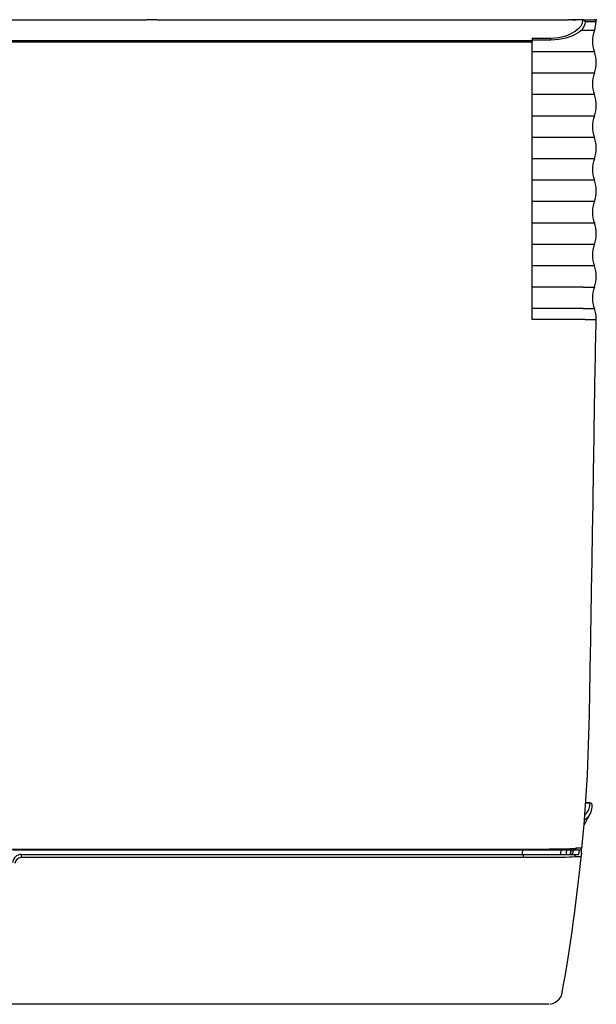
# Model space of a CAD drawing. Extents: x 1088 to 1883, y 1660 to 1890.
# Drawn here: x 1748 to 1883, y 1660 to 1890 of the extents above; entities that cross this region are included whole.
import ezdxf

# ---------------------------------------------------------------- set-up
doc = ezdxf.new("R2010")
doc.units = 0
doc.header["$LTSCALE"] = 6.99
doc.header["$MEASUREMENT"] = 0
doc.layers.get('0').update_dxf_attribs({"linetype": 'CONTINUOUS'})

msp = doc.modelspace()

# ---------------------------------------------------------------- linework, layer by layer
at = {"linetype": 'Continuous'}
for p, q in [((1094.624185, 1889.797123), (1778.103298, 1889.797123)), ((1780.403298, 1889.797125), (1778.103298, 1889.797123)), ((1780.403298, 1889.797124), (1814.803298, 1889.797124)), ((1814.803298, 1889.797124), (1817.103298, 1889.797124)), ((1817.103298, 1889.797124), (1876.582411, 1889.797124)), ((1876.582411, 1889.797124), (1876.603298, 1889.797124)), ((1877.502384, 1889.797124), (1876.603297, 1889.797124)), ((1878.311788, 1889.790143), (1877.512394, 1889.797124)), ((1877.512394, 1889.797124), (1878.31249, 1889.790143)), ((1878.298859, 1889.797124), (1877.512394, 1889.797124)), ((1878.31249, 1889.790143), (1878.311788, 1889.790143)), ((1878.311897, 1889.78206), (1878.31249, 1889.790143)), ((1879.994922, 1889.797124), (1878.325418, 1889.797124)), ((1879.457543, 1888.285035), (1879.547909, 1888.406551)), ((1879.547909, 1888.406551), (1879.627624, 1888.528269)), ((1879.627624, 1888.528269), (1879.697235, 1888.651643)), ((1879.697235, 1888.651643), (1879.757971, 1888.777977)), ((1879.757971, 1888.777977), (1879.811189, 1888.908548)), ((1879.811189, 1888.908548), (1879.858247, 1889.04463)), ((1879.858247, 1889.04463), (1879.900504, 1889.187498)), ((1879.900504, 1889.187498), (1880.009466, 1889.796912)), ((1880.009466, 1889.796912), (1879.994922, 1889.797124)), ((1879.994922, 1889.797124), (1882.584039, 1889.797124)), ((1880.498247, 1889.258662), (1880.393696, 1888.676485)), ((1883.082557, 1889.258662), (1880.498247, 1889.258662)), ((1875.765755, 1885.981671), (1876.442678, 1886.219075)), ((1876.442678, 1886.219075), (1877.064774, 1886.490854)), ((1877.064774, 1886.490854), (1877.637702, 1886.796199)), ((1877.986037, 1886.247493), (1877.37023, 1885.962599)), ((1877.637702, 1886.796199), (1878.167241, 1887.134412)), ((1878.552962, 1886.564875), (1877.986037, 1886.247493)), ((1878.167241, 1887.134412), (1878.65917, 1887.504799)), ((1879.075241, 1886.914751), (1878.552962, 1886.564875)), ((1878.65917, 1887.504799), (1879.119266, 1887.906662)), ((1879.557112, 1887.297124), (1879.075241, 1886.914751)), ((1879.119266, 1887.906662), (1879.243549, 1888.036595)), ((1879.243549, 1888.036595), (1879.356199, 1888.162218)), ((1879.356199, 1888.162218), (1879.457543, 1888.285035)), ((1880.022599, 1887.297124), (1879.557112, 1887.297124)), ((1882.641647, 1887.297124), (1880.022599, 1887.297124)), ((1746.603298, 1884.942118), (1868.103298, 1884.942118)), ((1868.103298, 1884.511151), (1746.603298, 1884.511151)), ((1868.103298, 1885.482695), (1872.489736, 1885.482695)), ((1868.103298, 1885.482695), (1868.103298, 1884.942118)), ((1872.489736, 1885.034754), (1868.103298, 1885.034754)), ((1868.103298, 1884.942118), (1868.103298, 1884.511151)), ((1868.103298, 1879.797124), (1868.103298, 1884.511151)), ((1872.489736, 1885.482695), (1873.392625, 1885.525877)), ((1872.489736, 1885.034754), (1872.489736, 1885.482695)), ((1873.447472, 1885.073454), (1872.489736, 1885.034754)), ((1873.392625, 1885.525877), (1874.240077, 1885.62812)), ((1874.347912, 1885.166264), (1873.447472, 1885.073454)), ((1874.240077, 1885.62812), (1875.031363, 1885.782394)), ((1875.190637, 1885.307263), (1874.347912, 1885.166264)), ((1875.031363, 1885.782394), (1875.765755, 1885.981671)), ((1875.975229, 1885.49053), (1875.190637, 1885.307263)), ((1876.7013, 1885.710187), (1875.975229, 1885.49053)), ((1877.37023, 1885.962599), (1876.7013, 1885.710187)), ((1872.489736, 1882.297124), (1868.103298, 1882.297124)), ((1880.022599, 1882.297124), (1872.489736, 1882.297124)), ((1882.641647, 1882.297124), (1880.022599, 1882.297124)), ((1868.103298, 1869.797124), (1868.103298, 1879.797124)), ((1872.489736, 1877.297124), (1868.103298, 1877.297124)), ((1880.022599, 1877.297124), (1872.489736, 1877.297124)), ((1882.641647, 1877.297124), (1880.022599, 1877.297124)), ((1872.489736, 1872.297124), (1868.103298, 1872.297124)), ((1880.022599, 1872.297124), (1872.489736, 1872.297124)), ((1882.641647, 1872.297124), (1880.022599, 1872.297124)), ((1868.103298, 1859.797124), (1868.103298, 1869.797124)), ((1872.489736, 1867.297124), (1868.103298, 1867.297124)), ((1880.022599, 1867.297124), (1872.489736, 1867.297124)), ((1882.641647, 1867.297124), (1880.022599, 1867.297124)), ((1872.489736, 1862.297124), (1868.103298, 1862.297124)), ((1880.022599, 1862.297124), (1872.489736, 1862.297124)), ((1882.641647, 1862.297124), (1880.022599, 1862.297124)), ((1868.103298, 1849.797124), (1868.103298, 1859.797124)), ((1872.489736, 1857.297124), (1868.103298, 1857.297124)), ((1880.022599, 1857.297124), (1872.489736, 1857.297124)), ((1882.641647, 1857.297124), (1880.022599, 1857.297124)), ((1872.489736, 1852.297124), (1868.103298, 1852.297124)), ((1880.022599, 1852.297124), (1872.489736, 1852.297124)), ((1882.641647, 1852.297124), (1880.022599, 1852.297124)), ((1868.103298, 1839.797124), (1868.103298, 1849.797124)), ((1872.489736, 1847.297124), (1868.103298, 1847.297124)), ((1880.022599, 1847.297124), (1872.489736, 1847.297124)), ((1882.641647, 1847.297124), (1880.022599, 1847.297124)), ((1872.489736, 1842.297124), (1868.103298, 1842.297124)), ((1880.022599, 1842.297124), (1872.489736, 1842.297124)), ((1882.641647, 1842.297124), (1880.022599, 1842.297124)), ((1868.103298, 1829.797124), (1868.103298, 1839.797124)), ((1872.489736, 1837.297124), (1868.103298, 1837.297124)), ((1880.022599, 1837.297124), (1872.489736, 1837.297124)), ((1882.641647, 1837.297124), (1880.022599, 1837.297124)), ((1872.489736, 1832.297124), (1868.103298, 1832.297124)), ((1880.022599, 1832.297124), (1872.489736, 1832.297124)), ((1882.641647, 1832.297124), (1880.022599, 1832.297124)), ((1868.103298, 1819.797124), (1868.103298, 1829.797124)), ((1872.489736, 1827.297124), (1868.103298, 1827.297124)), ((1880.022599, 1827.297124), (1872.489736, 1827.297124)), ((1880.022599, 1827.297124), (1882.641647, 1827.297124)), ((1872.489736, 1822.297124), (1868.103298, 1822.297124)), ((1880.022599, 1822.297124), (1872.489736, 1822.297124)), ((1880.022599, 1822.297124), (1882.641647, 1822.297124)), ((1872.489736, 1819.797124), (1868.103298, 1819.797124)), ((1880.483915, 1819.797124), (1872.489736, 1819.797124)), ((1880.483915, 1819.797124), (1883.103298, 1819.797124)), ((1883.030538, 1818.189279), (1883.061864, 1819.797124)), ((1883.00076, 1816.651217), (1883.030538, 1818.189279)), ((1882.942802, 1813.615531), (1882.971768, 1815.14071)), ((1882.971768, 1815.14071), (1883.00076, 1816.651217)), ((1882.913164, 1812.036768), (1882.942802, 1813.615531)), ((1882.852382, 1808.734038), (1882.882869, 1810.402514)), ((1882.882869, 1810.402514), (1882.913164, 1812.036768)), ((1882.822171, 1807.052969), (1882.852382, 1808.734038)), ((1882.792668, 1805.379119), (1882.822171, 1807.052969)), ((1882.735959, 1802.058554), (1882.763962, 1803.716011)), ((1882.763962, 1803.716011), (1882.792668, 1805.379119)), ((1882.708571, 1800.401848), (1882.735959, 1802.058554)), ((1882.655975, 1797.115275), (1882.681841, 1798.749514)), ((1882.681841, 1798.749514), (1882.708571, 1800.401848)), ((1882.631188, 1795.513422), (1882.655975, 1797.115275)), ((1882.607611, 1793.95477), (1882.631188, 1795.513422)), ((1882.56389, 1790.9795), (1882.5852, 1792.442669)), ((1882.5852, 1792.442669), (1882.607611, 1793.95477)), ((1882.523801, 1788.184331), (1882.543548, 1789.564386)), ((1882.543548, 1789.564386), (1882.56389, 1790.9795)), ((1882.50422, 1786.823529), (1882.523801, 1788.184331)), ((1882.464364, 1784.116243), (1882.484418, 1785.467721)), ((1882.484418, 1785.467721), (1882.50422, 1786.823529)), ((1882.424053, 1781.449078), (1882.444215, 1782.775494)), ((1882.444215, 1782.775494), (1882.464364, 1784.116243)), ((1882.403754, 1780.132693), (1882.424053, 1781.449078)), ((1882.36188, 1777.500029), (1882.384773, 1778.903635)), ((1882.384773, 1778.903635), (1882.403754, 1780.132693)), ((1882.305615, 1774.204297), (1882.333966, 1775.859639)), ((1882.333966, 1775.859639), (1882.36188, 1777.500029)), ((1882.276943, 1772.535164), (1882.305615, 1774.204297)), ((1882.248206, 1770.865538), (1882.276943, 1772.535164)), ((1882.190902, 1767.541914), (1882.219552, 1769.202758)), ((1882.219552, 1769.202758), (1882.248206, 1770.865538)), ((1882.162152, 1765.87667), (1882.190902, 1767.541914)), ((1882.104155, 1762.520601), (1882.13322, 1764.202014)), ((1882.13322, 1764.202014), (1882.162152, 1765.87667)), ((1882.075053, 1760.837843), (1882.104155, 1762.520601)), ((1882.04601, 1759.159158), (1882.075053, 1760.837843)), ((1881.988388, 1755.830338), (1882.017118, 1757.48982)), ((1882.017118, 1757.48982), (1882.04601, 1759.159158)), ((1881.95973, 1754.175479), (1881.988388, 1755.830338)), ((1881.931047, 1752.519664), (1881.95973, 1754.175479)), ((1881.873224, 1749.182861), (1881.902244, 1750.857317)), ((1881.902244, 1750.857317), (1881.931047, 1752.519664)), ((1881.843924, 1747.492593), (1881.873224, 1749.182861)), ((1881.784915, 1744.089498), (1881.814439, 1745.792026)), ((1881.814439, 1745.792026), (1881.843924, 1747.492593)), ((1881.755497, 1742.393349), (1881.784915, 1744.089498)), ((1881.72633, 1740.711916), (1881.755497, 1742.393349)), ((1881.669296, 1737.424671), (1881.697559, 1739.053539)), ((1881.697559, 1739.053539), (1881.72633, 1740.711916)), ((1881.641364, 1735.815113), (1881.669296, 1737.424671)), ((1881.585185, 1732.578376), (1881.613437, 1734.205996)), ((1881.613437, 1734.205996), (1881.641364, 1735.815113)), ((1881.556279, 1730.913309), (1881.585185, 1732.578376)), ((1881.526392, 1729.191851), (1881.556279, 1730.913309)), ((1881.445442, 1724.937671), (1881.495103, 1727.389225)), ((1881.462886, 1727.114854), (1881.492312, 1727.398623)), ((1881.492312, 1727.398623), (1881.492327, 1727.399102)), ((1881.492327, 1727.399102), (1881.492342, 1727.399581)), ((1881.492342, 1727.399581), (1881.492356, 1727.40006)), ((1881.492356, 1727.40006), (1881.492371, 1727.40054)), ((1881.492371, 1727.40054), (1881.492386, 1727.40102)), ((1881.492386, 1727.40102), (1881.4924, 1727.4015)), ((1881.4924, 1727.4015), (1881.492415, 1727.40198)), ((1881.495194, 1727.395057), (1881.526392, 1729.191851)), ((1881.386295, 1722.634588), (1881.445442, 1724.937671)), ((1881.314643, 1720.388745), (1881.386295, 1722.634588)), ((1881.124285, 1715.769422), (1881.227553, 1718.111175)), ((1881.227553, 1718.111175), (1881.314643, 1720.388745)), ((1881.006396, 1713.390079), (1881.124285, 1715.769422)), ((1880.875548, 1711.002516), (1881.006396, 1713.390079)), ((1880.733404, 1708.636101), (1880.875548, 1711.002516)), ((1880.581616, 1706.320067), (1880.733404, 1708.636101)), ((1881.635743, 1706.784542), (1880.612629, 1706.784542)), ((1881.605995, 1706.851047), (1880.617168, 1706.851047)), ((1881.604789, 1706.84717), (1881.604636, 1706.847171)), ((1881.604942, 1706.847168), (1881.604789, 1706.84717)), ((1881.702564, 1706.835403), (1881.604792, 1706.844171)), ((1881.605094, 1706.847166), (1881.604942, 1706.847168)), ((1881.605246, 1706.847162), (1881.605094, 1706.847166)), ((1881.605397, 1706.847158), (1881.605246, 1706.847162)), ((1881.605548, 1706.847153), (1881.605397, 1706.847158)), ((1881.605699, 1706.847146), (1881.605548, 1706.847153)), ((1881.61289, 1706.845599), (1881.605699, 1706.847146)), ((1881.61912, 1706.841626), (1881.61289, 1706.845599)), ((1881.618241, 1706.462843), (1881.635743, 1706.784542)), ((1881.624387, 1706.835203), (1881.61912, 1706.841626)), ((1881.628686, 1706.826307), (1881.624387, 1706.835203)), ((1881.632015, 1706.814914), (1881.628686, 1706.826307)), ((1881.634368, 1706.801001), (1881.632015, 1706.814914)), ((1881.635743, 1706.784542), (1881.634368, 1706.801001)), ((1881.796079, 1706.806808), (1881.702564, 1706.835403)), ((1881.882226, 1706.762092), (1881.796079, 1706.806808)), ((1881.957893, 1706.70496), (1881.882226, 1706.762092)), ((1882.019973, 1706.639115), (1881.957893, 1706.70496)), ((1882.066572, 1706.568076), (1882.019973, 1706.639115)), ((1880.41972, 1704.055995), (1880.581616, 1706.320067)), ((1880.66037, 1704.2564), (1880.86998, 1704.510711)), ((1880.86998, 1704.510711), (1881.051298, 1704.768212)), ((1881.051298, 1704.768212), (1881.20604, 1705.030284)), ((1881.20604, 1705.030284), (1881.335278, 1705.298455)), ((1881.335278, 1705.298455), (1881.440066, 1705.574261)), ((1881.440066, 1705.574261), (1881.521455, 1705.859237)), ((1881.521455, 1705.859237), (1881.580496, 1706.154919)), ((1881.564447, 1704.107557), (1881.713072, 1704.406488)), ((1881.580496, 1706.154919), (1881.618241, 1706.462843)), ((1881.656923, 1704.329203), (1881.63696, 1704.292074)), ((1881.676403, 1704.366448), (1881.656923, 1704.329203)), ((1881.695403, 1704.403812), (1881.676403, 1704.366448)), ((1881.713925, 1704.4413), (1881.695403, 1704.403812)), ((1881.731971, 1704.478915), (1881.713925, 1704.4413)), ((1881.749544, 1704.516661), (1881.731971, 1704.478915)), ((1881.766646, 1704.554543), (1881.749544, 1704.516661)), ((1881.789876, 1704.570183), (1881.838959, 1704.681111)), ((1881.838959, 1704.681111), (1881.880472, 1704.786064)), ((1881.880472, 1704.786064), (1881.917045, 1704.889068)), ((1881.917045, 1704.889068), (1881.950887, 1704.993503)), ((1881.950887, 1704.993503), (1881.982289, 1705.099791)), ((1881.982289, 1705.099791), (1882.010992, 1705.207511)), ((1882.010992, 1705.207511), (1882.036739, 1705.316244)), ((1882.036739, 1705.316244), (1882.059275, 1705.425567)), ((1882.059275, 1705.425567), (1882.078521, 1705.535046)), ((1882.099166, 1706.494835), (1882.066572, 1706.568076)), ((1882.078521, 1705.535046), (1882.094675, 1705.644226)), ((1882.094675, 1705.644226), (1882.107955, 1705.752649)), ((1882.119813, 1706.422298), (1882.099166, 1706.494835)), ((1882.107955, 1705.752649), (1882.118583, 1705.859856)), ((1882.118583, 1705.859856), (1882.126768, 1705.965455)), ((1882.130565, 1706.353371), (1882.119813, 1706.422298)), ((1882.126768, 1705.965455), (1882.13243, 1706.070842)), ((1882.13348, 1706.290958), (1882.130565, 1706.353371)), ((1882.13243, 1706.070842), (1882.135167, 1706.179414)), ((1882.135167, 1706.179414), (1882.134557, 1706.294673)), ((1880.242574, 1701.784391), (1880.41972, 1704.055995)), ((1880.504952, 1702.950878), (1880.325052, 1702.803509)), ((1880.391489, 1701.946943), (1880.548942, 1702.218859)), ((1880.420041, 1704.004066), (1880.66037, 1704.2564)), ((1880.672658, 1703.097957), (1880.504952, 1702.950878)), ((1880.548942, 1702.218859), (1880.700897, 1702.485507)), ((1880.82869, 1703.244978), (1880.672658, 1703.097957)), ((1880.700897, 1702.485507), (1880.848284, 1702.748765)), ((1880.97357, 1703.392172), (1880.82869, 1703.244978)), ((1880.848284, 1702.748765), (1880.992468, 1703.0113)), ((1881.107819, 1703.539771), (1880.97357, 1703.392172)), ((1880.992468, 1703.0113), (1881.134812, 1703.275779)), ((1881.231959, 1703.688007), (1881.107819, 1703.539771)), ((1881.134812, 1703.275779), (1881.276681, 1703.54487)), ((1881.346511, 1703.837109), (1881.231959, 1703.688007)), ((1881.276681, 1703.54487), (1881.419438, 1703.82124)), ((1881.45199, 1703.987312), (1881.346511, 1703.837109)), ((1881.419438, 1703.82124), (1881.564447, 1704.107557)), ((1881.548748, 1704.138872), (1881.45199, 1703.987312)), ((1881.63696, 1704.292074), (1881.548748, 1704.138872)), ((1880.044411, 1699.437589), (1880.242574, 1701.784391)), ((1880.229551, 1701.671418), (1880.391489, 1701.946943)), ((1879.819463, 1696.947928), (1880.044411, 1699.437589)), ((1746.603298, 1696.068885), (1866.283416, 1696.068885)), ((1762.103298, 1695.797123), (1746.803298, 1695.797124)), ((1866.285194, 1695.797124), (1748.393298, 1695.797124)), ((1865.842613, 1695.078714), (1865.859753, 1695.220623)), ((1865.859753, 1695.220623), (1865.876941, 1695.363442)), ((1865.876941, 1695.363442), (1865.894181, 1695.507195)), ((1865.894181, 1695.507195), (1865.911474, 1695.651906)), ((1865.911474, 1695.651906), (1865.928824, 1695.797598)), ((1866.285244, 1696.069361), (1866.285194, 1695.797126)), ((1877.836978, 1695.797124), (1866.285194, 1695.797124)), ((1866.285244, 1696.068837), (1867.882057, 1696.06512)), ((1867.882057, 1696.06512), (1869.364871, 1696.065164)), ((1869.364871, 1696.065164), (1870.752018, 1696.068916)), ((1870.752018, 1696.068916), (1872.061117, 1696.076315)), ((1872.061117, 1696.076315), (1873.291553, 1696.087102)), ((1873.291553, 1696.087102), (1874.423441, 1696.100807)), ((1874.423441, 1696.100807), (1875.435973, 1696.116951)), ((1874.754413, 1695.222485), (1874.742993, 1695.079009)), ((1874.76579, 1695.366035), (1874.754413, 1695.222485)), ((1874.777124, 1695.509658), (1874.76579, 1695.366035)), ((1874.788413, 1695.653355), (1874.777124, 1695.509658)), ((1874.79966, 1695.797124), (1874.788413, 1695.653355)), ((1875.435973, 1696.116951), (1876.308341, 1696.135054)), ((1876.124335, 1695.079344), (1876.138299, 1695.22141)), ((1876.138299, 1695.22141), (1876.152287, 1695.364197)), ((1876.152287, 1695.364197), (1876.166301, 1695.507723)), ((1876.166301, 1695.507723), (1876.180341, 1695.652007)), ((1876.180341, 1695.652007), (1876.194411, 1695.797066)), ((1876.308341, 1696.135054), (1877.021198, 1696.154673)), ((1877.021198, 1696.154673), (1877.572091, 1696.17579)), ((1877.098032, 1695.224413), (1877.083459, 1695.081212)), ((1877.087168, 1695.065995), (1877.100951, 1695.201479)), ((1877.112653, 1695.368324), (1877.098032, 1695.224413)), ((1877.100951, 1695.201479), (1877.114778, 1695.3376)), ((1877.127324, 1695.512959), (1877.112653, 1695.368324)), ((1877.114778, 1695.3376), (1877.12865, 1695.47437)), ((1877.142046, 1695.658334), (1877.127324, 1695.512959)), ((1877.12865, 1695.47437), (1877.142569, 1695.611804)), ((1877.13015, 1695.084296), (1877.136016, 1695.164031)), ((1877.136016, 1695.164031), (1877.141034, 1695.2481)), ((1877.141034, 1695.2481), (1877.145293, 1695.336973)), ((1877.156823, 1695.804465), (1877.142046, 1695.658334)), ((1877.142569, 1695.611804), (1877.156536, 1695.749914)), ((1877.145293, 1695.336973), (1877.148883, 1695.43112)), ((1877.148883, 1695.43112), (1877.151894, 1695.531012)), ((1877.151894, 1695.531012), (1877.154415, 1695.63712)), ((1877.154415, 1695.63712), (1877.156536, 1695.749914)), ((1877.156536, 1695.749916), (1877.156823, 1695.804465)), ((1877.581825, 1695.180794), (1877.561877, 1695.088929)), ((1877.572091, 1696.17579), (1877.969435, 1696.198661)), ((1877.599411, 1695.284029), (1877.581825, 1695.180794)), ((1877.614378, 1695.397419), (1877.599411, 1695.284029)), ((1877.62652, 1695.520006), (1877.614378, 1695.397419)), ((1877.636046, 1695.652924), (1877.62652, 1695.520006)), ((1877.643359, 1695.798306), (1877.636046, 1695.652924)), ((1877.914815, 1695.807838), (1877.836978, 1695.797124)), ((1879.060468, 1695.797124), (1877.836978, 1695.797124)), ((1877.988708, 1695.825645), (1877.914815, 1695.807838)), ((1877.969435, 1696.198661), (1878.221826, 1696.223547)), ((1878.05756, 1695.85106), (1877.988708, 1695.825645)), ((1878.120271, 1695.8846), (1878.05756, 1695.85106)), ((1878.175742, 1695.92678), (1878.120271, 1695.8846)), ((1878.223126, 1695.977839), (1878.175742, 1695.92678)), ((1878.221826, 1696.223547), (1878.337858, 1696.250709)), ((1878.262585, 1696.036909), (1878.223126, 1695.977839)), ((1878.294531, 1696.102845), (1878.262585, 1696.036909)), ((1878.319378, 1696.174503), (1878.294531, 1696.102845)), ((1878.337538, 1696.250738), (1878.319378, 1696.174503)), ((1879.069542, 1695.090677), (1879.089515, 1695.183208)), ((1879.070527, 1695.79817), (1879.23613, 1695.827998)), ((1879.089515, 1695.183208), (1879.107099, 1695.287176)), ((1879.107099, 1695.287176), (1879.122036, 1695.401349)), ((1879.122036, 1695.401349), (1879.134124, 1695.5248)), ((1879.134124, 1695.5248), (1879.14359, 1695.658755)), ((1879.14359, 1695.658755), (1879.150844, 1695.805373)), ((1879.23613, 1695.827998), (1879.369469, 1695.891155)), ((1879.369469, 1695.891155), (1879.475337, 1695.974947)), ((1879.475337, 1695.974947), (1879.558525, 1696.066682)), ((1879.558276, 1696.25076), (1879.594246, 1696.262031)), ((1879.558525, 1696.066682), (1879.623598, 1696.155203)), ((1879.594246, 1696.262031), (1879.627121, 1696.28035)), ((1879.623598, 1696.155203), (1879.673648, 1696.23921)), ((1879.627121, 1696.28035), (1879.657167, 1696.307157)), ((1879.643557, 1695.13511), (1879.641009, 1695.095839)), ((1879.645896, 1695.175113), (1879.643557, 1695.13511)), ((1879.646708, 1695.201623), (1879.649421, 1695.249998)), ((1879.649421, 1695.249998), (1879.651506, 1695.2975)), ((1879.651506, 1695.2975), (1879.65313, 1695.344383)), ((1879.65313, 1695.344383), (1879.654459, 1695.390899)), ((1879.654459, 1695.390899), (1879.655657, 1695.437309)), ((1879.655657, 1695.437309), (1879.656815, 1695.484163)), ((1879.657493, 1696.14641), (1879.65569, 1696.224317)), ((1879.656815, 1695.484163), (1879.657929, 1695.532368)), ((1879.657167, 1696.307157), (1879.684648, 1696.34389)), ((1879.658968, 1696.069451), (1879.657493, 1696.14641)), ((1879.657929, 1695.532368), (1879.658989, 1695.582852)), ((1879.660111, 1695.993443), (1879.658968, 1696.069451)), ((1879.658989, 1695.582852), (1879.659985, 1695.636543)), ((1879.659985, 1695.636543), (1879.66091, 1695.69437)), ((1879.660918, 1695.918383), (1879.660111, 1695.993443)), ((1879.661385, 1695.844273), (1879.660918, 1695.918383)), ((1879.661284, 1695.698902), (1879.661509, 1695.771113)), ((1879.661509, 1695.771113), (1879.661385, 1695.844273)), ((1879.673648, 1696.23921), (1879.71119, 1696.321285)), ((1879.684648, 1696.34389), (1879.709831, 1696.391989)), ((1879.709831, 1696.391989), (1879.732982, 1696.452892)), ((1879.71119, 1696.321285), (1879.738737, 1696.40402)), ((1879.732982, 1696.452892), (1879.754317, 1696.527713)), ((1879.738737, 1696.40402), (1879.758803, 1696.490009)), ((1879.754317, 1696.527713), (1879.773794, 1696.615818)), ((1879.758803, 1696.490009), (1879.773899, 1696.581844)), ((1879.773794, 1696.615818), (1879.791281, 1696.715985)), ((1879.791281, 1696.715985), (1879.806649, 1696.826991)), ((1879.806649, 1696.826991), (1879.808574, 1696.842904)), ((1879.808574, 1696.842904), (1879.810456, 1696.858992)), ((1879.810456, 1696.858992), (1879.812296, 1696.875253)), ((1879.812296, 1696.875253), (1879.814093, 1696.891683)), ((1879.814093, 1696.891683), (1879.815847, 1696.90828)), ((1879.815847, 1696.90828), (1879.817557, 1696.925041)), ((1879.817557, 1696.925041), (1879.819223, 1696.941962)), ((1748.739244, 1694.797124), (1748.739244, 1694.064877)), ((1748.739244, 1694.797124), (1865.976974, 1694.797124)), ((1865.976955, 1694.064877), (1748.739244, 1694.064877)), ((1865.808467, 1694.79753), (1865.825519, 1694.937691)), ((1865.825519, 1694.937691), (1865.842613, 1695.078714)), ((1865.976974, 1694.797124), (1877.688227, 1694.797124)), ((1865.976974, 1694.797124), (1865.97698, 1694.06495)), ((1868.074748, 1694.059806), (1865.97698, 1694.064896)), ((1870.02452, 1694.061787), (1868.074748, 1694.059806)), ((1871.805429, 1694.070006), (1870.02452, 1694.061787)), ((1873.396611, 1694.083628), (1871.805429, 1694.070006)), ((1874.777493, 1694.101832), (1873.396611, 1694.083628)), ((1874.731529, 1694.935606), (1874.720022, 1694.792275)), ((1874.742993, 1695.079009), (1874.731529, 1694.935606)), ((1875.934305, 1694.124074), (1874.777493, 1694.101832)), ((1876.860136, 1694.150091), (1875.934305, 1694.124074)), ((1876.096472, 1694.797298), (1876.110393, 1694.937979)), ((1876.110393, 1694.937979), (1876.124335, 1695.079344)), ((1877.548375, 1694.179632), (1876.860136, 1694.150091)), ((1877.068931, 1694.938705), (1877.054448, 1694.796876)), ((1877.059723, 1694.796886), (1877.073425, 1694.931136)), ((1877.083459, 1695.081212), (1877.068931, 1694.938705)), ((1877.073425, 1694.931136), (1877.087168, 1695.065995)), ((1877.095473, 1694.793078), (1877.099705, 1694.8195)), ((1877.099705, 1694.8195), (1877.103775, 1694.846564)), ((1877.103775, 1694.846564), (1877.107681, 1694.874249)), ((1877.107681, 1694.874249), (1877.111418, 1694.902539)), ((1877.111418, 1694.902539), (1877.114982, 1694.931413)), ((1877.114982, 1694.931413), (1877.118369, 1694.960853)), ((1877.118369, 1694.960853), (1877.121576, 1694.990841)), ((1877.121576, 1694.990841), (1877.124605, 1695.02139)), ((1877.124605, 1695.02139), (1877.127461, 1695.05253)), ((1877.127461, 1695.05253), (1877.13015, 1695.084296)), ((1877.399181, 1694.808717), (1877.362686, 1694.797316)), ((1877.432331, 1694.827198), (1877.399181, 1694.808717)), ((1877.462557, 1694.854665), (1877.432331, 1694.827198)), ((1877.490281, 1694.893022), (1877.462557, 1694.854665)), ((1877.515924, 1694.944175), (1877.490281, 1694.893022)), ((1877.539824, 1695.009651), (1877.515924, 1694.944175)), ((1877.561877, 1695.088929), (1877.539824, 1695.009651)), ((1877.992411, 1694.212445), (1877.548375, 1694.179632)), ((1877.68811, 1694.797124), (1878.869163, 1694.797124)), ((1877.68811, 1694.797124), (1877.742962, 1694.79255)), ((1877.742962, 1694.79255), (1877.794373, 1694.784329)), ((1877.794373, 1694.784329), (1877.843162, 1694.771808)), ((1877.843162, 1694.771808), (1877.890146, 1694.754335)), ((1877.890146, 1694.754335), (1877.935866, 1694.731434)), ((1877.935866, 1694.731434), (1877.979751, 1694.703338)), ((1877.979751, 1694.703338), (1878.020955, 1694.670455)), ((1878.185634, 1694.248279), (1877.992411, 1694.212445)), ((1878.020955, 1694.670455), (1878.05863, 1694.633194)), ((1878.05863, 1694.633194), (1878.092017, 1694.592044)), ((1878.092017, 1694.592044), (1878.120705, 1694.547809)), ((1878.120705, 1694.547809), (1878.144369, 1694.501371)), ((1878.144369, 1694.501371), (1878.162685, 1694.453615)), ((1878.162685, 1694.453615), (1878.175478, 1694.40513)), ((1878.175478, 1694.40513), (1878.183168, 1694.355332)), ((1878.183168, 1694.355332), (1878.186325, 1694.303342)), ((1878.186325, 1694.303342), (1878.185517, 1694.248284)), ((1879.366734, 1694.248278), (1878.185517, 1694.248284)), ((1878.869163, 1694.797124), (1878.869232, 1694.797139)), ((1878.869232, 1694.797139), (1878.869301, 1694.797154)), ((1878.869301, 1694.797154), (1878.86937, 1694.797169)), ((1878.86937, 1694.797169), (1878.869439, 1694.797184)), ((1878.869439, 1694.797184), (1878.869508, 1694.797199)), ((1878.869508, 1694.797199), (1878.869577, 1694.797214)), ((1878.869577, 1694.797214), (1878.869646, 1694.79723)), ((1878.869646, 1694.79723), (1878.906309, 1694.808624)), ((1878.906309, 1694.808624), (1878.939597, 1694.827153)), ((1878.939597, 1694.827153), (1878.969934, 1694.854745)), ((1878.969934, 1694.854745), (1878.997751, 1694.893332)), ((1878.997751, 1694.893332), (1879.023473, 1694.944845)), ((1879.023473, 1694.944845), (1879.047441, 1695.010812)), ((1879.047441, 1695.010812), (1879.069542, 1695.090677)), ((1879.402188, 1694.259314), (1879.366734, 1694.248278)), ((1879.401973, 1692.698173), (1879.619823, 1694.861148)), ((1879.434643, 1694.277157), (1879.402188, 1694.259314)), ((1879.464352, 1694.303171), (1879.434643, 1694.277157)), ((1879.491568, 1694.338723), (1879.464352, 1694.303171)), ((1879.516543, 1694.385178), (1879.491568, 1694.338723)), ((1879.539531, 1694.443901), (1879.516543, 1694.385178)), ((1879.56075, 1694.516041), (1879.539531, 1694.443901)), ((1879.580183, 1694.601156), (1879.56075, 1694.516041)), ((1879.597707, 1694.698095), (1879.580183, 1694.601156)), ((1879.613196, 1694.805704), (1879.597707, 1694.698095)), ((1879.617366, 1694.839375), (1879.613196, 1694.805704)), ((1879.621344, 1694.873847), (1879.617366, 1694.839375)), ((1879.625128, 1694.909091), (1879.621344, 1694.873847)), ((1879.623408, 1694.897577), (1879.62387, 1694.902278)), ((1879.62387, 1694.902278), (1879.624332, 1694.906979)), ((1879.624332, 1694.906979), (1879.624795, 1694.91168)), ((1879.624795, 1694.91168), (1879.625257, 1694.916383)), ((1879.628713, 1694.945076), (1879.625128, 1694.909091)), ((1879.625257, 1694.916383), (1879.62572, 1694.921085)), ((1879.62572, 1694.921085), (1879.626182, 1694.925789)), ((1879.626182, 1694.925789), (1879.626644, 1694.930492)), ((1879.632097, 1694.981774), (1879.628713, 1694.945076)), ((1879.635276, 1695.019153), (1879.632097, 1694.981774)), ((1879.638248, 1695.057185), (1879.635276, 1695.019153)), ((1879.641009, 1695.095839), (1879.638248, 1695.057185)), ((1878.960789, 1688.617874), (1879.183015, 1690.624216)), ((1879.183015, 1690.624216), (1879.401973, 1692.698173)), ((1878.733139, 1686.657745), (1878.960789, 1688.617874)), ((1878.497907, 1684.722426), (1878.733139, 1686.657745)), ((1878.252934, 1682.790515), (1878.497907, 1684.722426)), ((1877.996063, 1680.840607), (1878.252934, 1682.790515)), ((1877.72515, 1678.85144), (1877.996063, 1680.840607)), ((1877.140829, 1674.759871), (1877.439443, 1676.816963)), ((1877.439443, 1676.816963), (1877.72515, 1678.85144)), ((1876.831485, 1672.706048), (1877.140829, 1674.759871)), ((1876.51361, 1670.681309), (1876.831485, 1672.706048)), ((1876.191331, 1668.704517), (1876.51361, 1670.681309)), ((1875.867415, 1666.764224), (1876.191331, 1668.704517)), ((1875.527471, 1664.78292), (1875.867415, 1666.764224)), ((1875.153127, 1662.668397), (1875.527471, 1664.78292)), ((1873.575749, 1660.277588), (1874.060471, 1660.650864)), ((1874.060471, 1660.650864), (1874.429427, 1661.014353)), ((1874.429427, 1661.014353), (1874.694503, 1661.336469)), ((1874.694503, 1661.336469), (1874.874936, 1661.624182)), ((1874.874936, 1661.624182), (1874.99021, 1661.885748)), ((1874.99021, 1661.885748), (1875.059807, 1662.129419)), ((1875.059807, 1662.129419), (1875.103207, 1662.363451)), ((1875.103207, 1662.363451), (1875.139894, 1662.596099)), ((1875.117791, 1662.509731), (1875.134501, 1662.576817)), ((1875.134501, 1662.576817), (1875.149789, 1662.652396)), ((1875.143073, 1662.614615), (1875.14412, 1662.620617)), ((1875.14412, 1662.620617), (1875.145177, 1662.626624)), ((1875.145177, 1662.626624), (1875.146244, 1662.632636)), ((1875.146244, 1662.632636), (1875.147321, 1662.638653)), ((1875.147321, 1662.638653), (1875.148409, 1662.644676)), ((1875.148409, 1662.644676), (1875.149508, 1662.650704)), ((1875.149508, 1662.650704), (1875.150618, 1662.656738)), ((1875.149789, 1662.652396), (1875.150072, 1662.653946)), ((1875.150072, 1662.653946), (1875.150354, 1662.655498)), ((1875.150354, 1662.655498), (1875.150636, 1662.657053)), ((1875.150636, 1662.657053), (1875.150917, 1662.658611)), ((1875.150917, 1662.658611), (1875.151197, 1662.660172)), ((1875.151197, 1662.660172), (1875.151477, 1662.661736)), ((1875.151477, 1662.661736), (1875.151757, 1662.663303)), ((1860.329886, 1659.797124), (1110.87671, 1659.797124)), ((1871.38331, 1659.797124), (1860.329886, 1659.797124)), ((1871.65883, 1659.816259), (1871.383403, 1659.797124)), ((1871.975679, 1659.797124), (1871.383403, 1659.797124)), ((1872.245727, 1659.807842), (1872.971824, 1659.970455)), ((1872.971824, 1659.970455), (1873.575749, 1660.277588))]:
    msp.add_line(p, q, dxfattribs=at)
for centre, radius, start, end in [((1877.745092, 1889.339491), 2.730327, 311.579949, 345.946341), ((1879.993498, 1889.291358), 0.505806, 356.293792, 88.190968), ((1882.584039, 1889.297124), 0.5, 355.588274, 90), ((1876.103298, 1889.797124), 7, 339.075168, 355.588274), ((1889.179995, 1884.797124), 7, 159.075168, 200.924832), ((1876.103298, 1879.797124), 7, 339.075168, 20.924832), ((1889.179995, 1874.797124), 7, 159.075168, 200.924832), ((1876.103298, 1869.797124), 7, 339.075168, 20.924832), ((1889.179995, 1864.797124), 7, 159.075168, 200.924832), ((1876.103298, 1859.797124), 7, 339.075168, 20.924832), ((1889.179995, 1854.797124), 7, 159.075168, 200.924832), ((1876.103298, 1849.797124), 7, 339.075168, 20.924832), ((1889.179995, 1844.797124), 7, 159.075168, 200.924832), ((1876.103298, 1839.797124), 7, 339.075168, 20.924832), ((1889.179995, 1834.797124), 7, 159.075168, 200.924832), ((1876.103298, 1829.797124), 7, 339.075168, 20.924832), ((1889.179995, 1824.797124), 7, 159.075168, 200.924832), ((1876.103298, 1819.797124), 7, 0, 20.924832), ((1879.012934, 756.027018), 940.2239, 89.966768, 90.041148), ((1748.739244, 1692.797124), 2, 90, 176.637666), ((1748.740941, 1692.563254), 1.501624, 90.064748, 176.687433)]:
    msp.add_arc(centre, radius, start, end, dxfattribs=at)
msp.add_point((1883.103298, 1889.797124))

doc.saveas('drawing.dxf')
